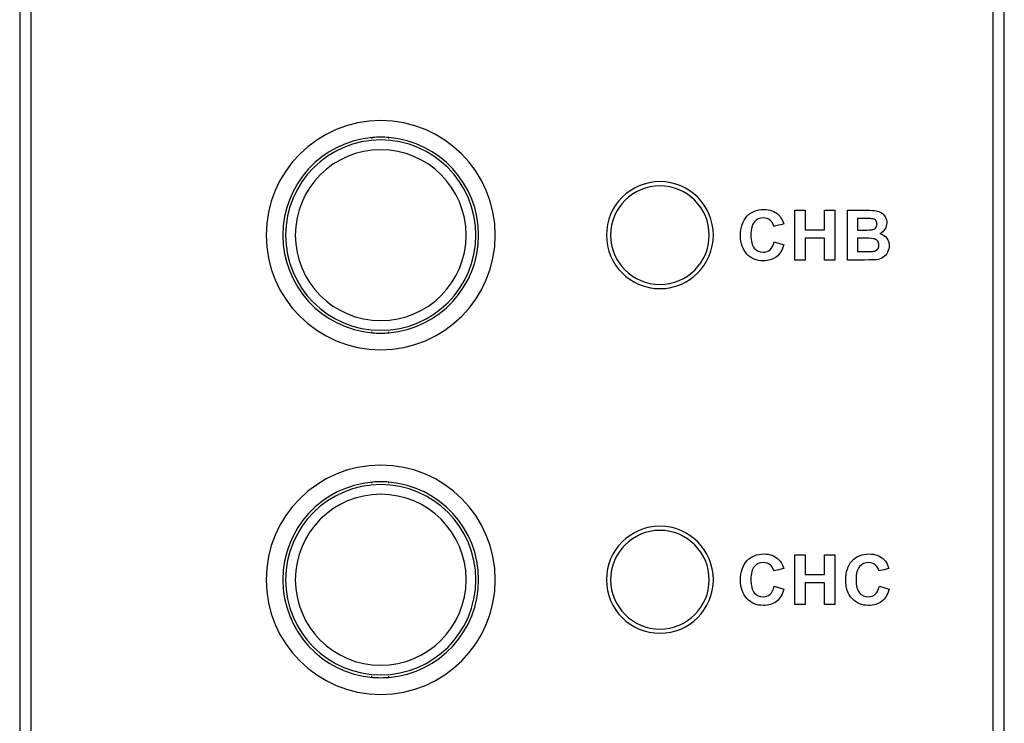
# Model space of a CAD drawing. Units: millimetres. Extents: x -241 to 241, y -59 to 135.
# Drawn here: x -42 to -12, y -13 to 8 of the extents above; entities that cross this region are included whole.
import ezdxf

# ---------------------------------------------------------------- set-up
doc = ezdxf.new("R2010")
doc.units = ezdxf.units.MM
doc.header["$MEASUREMENT"] = 0
doc.layers.add('layer 1', color=7, linetype='Continuous')

msp = doc.modelspace()

# ---------------------------------------------------------------- linework, layer by layer
at = {"layer": 'layer 1', "color": 7}
for points in [[(-41.9703, 27.0565), (-41.9703, 27.0565), (-41.9703, -53.9316), (-41.9703, -53.9316)], [(-12.3139, 27.0565), (-12.3139, 27.0565), (-12.3139, -53.9316), (-12.3139, -53.9316)], [(-30.9663, 4.925), (-32.8952, 4.925), (-34.4587, 3.3614), (-34.4587, 1.4325)], [(-31.215, 4.4066), (-32.7615, 4.2774), (-33.9508, 2.9844), (-33.9508, 1.4325)], [(-30.9663, 4.3324), (-32.5679, 4.3324), (-33.8662, 3.0341), (-33.8662, 1.4325)], [(-31.2415, 4.3747), (-31.2415, 4.3747), (-31.2415, 4.417), (-31.2415, 4.417)], [(-30.7151, 4.4064), (-30.8824, 4.4206), (-31.0505, 4.4206), (-31.2178, 4.4064)], [(-30.7335, 4.417), (-30.7335, 4.417), (-30.7335, 4.3747), (-30.7335, 4.3747)], [(-30.9663, 4.036), (-32.4042, 4.036), (-33.5698, 2.8704), (-33.5698, 1.4325)], [(-22.4574, 3.0624), (-23.3576, 3.0624), (-24.0873, 2.3327), (-24.0873, 1.4325)], [(-22.4574, 2.9354), (-23.2874, 2.9354), (-23.9603, 2.2625), (-23.9603, 1.4325)], [(-18.3418, 0.6748), (-18.3418, 0.6748), (-18.3418, 2.1904), (-18.3418, 2.1904)], [(-16.7388, 2.1904), (-16.7388, 2.1904), (-16.1327, 2.1904), (-16.1327, 2.1904)], [(-16.4319, 1.9385), (-16.4319, 1.9385), (-16.4319, 1.5892), (-16.4319, 1.5892)], [(-30.7177, -1.5415), (-29.1712, -1.4122), (-27.9818, -0.1194), (-27.9818, 1.4325)], [(-18.9753, 1.2336), (-18.9753, 1.2336), (-18.679, 1.1426), (-18.679, 1.1426)], [(-16.4319, 1.3373), (-16.4319, 1.3373), (-16.4319, 0.9309), (-16.4319, 0.9309)], [(-31.2415, -1.5519), (-31.2415, -1.5519), (-31.2415, -1.5095), (-31.2415, -1.5095)], [(-31.2178, -1.5413), (-31.0505, -1.5554), (-30.8822, -1.5554), (-30.7148, -1.5413)], [(-30.7335, -1.5095), (-30.7335, -1.5095), (-30.7335, -1.5519), (-30.7335, -1.5519)], [(-30.9663, -5.5735), (-32.8952, -5.5735), (-34.4587, -7.1372), (-34.4587, -9.0659)], [(-31.215, -6.0919), (-32.7615, -6.2212), (-33.9508, -7.514), (-33.9508, -9.0659)], [(-30.9663, -6.1662), (-32.5679, -6.1662), (-33.8662, -7.4644), (-33.8662, -9.0659)], [(-31.2415, -6.1239), (-31.2415, -6.1239), (-31.2415, -6.0815), (-31.2415, -6.0815)], [(-30.7151, -6.0921), (-30.8824, -6.078), (-31.0505, -6.078), (-31.2178, -6.0922)], [(-30.7335, -6.0815), (-30.7335, -6.0815), (-30.7335, -6.1239), (-30.7335, -6.1239)], [(-30.9663, -6.4625), (-32.4042, -6.4625), (-33.5698, -7.6281), (-33.5698, -9.0659)], [(-22.4574, -7.4361), (-23.3576, -7.4361), (-24.0873, -8.1658), (-24.0873, -9.0659)], [(-22.4574, -7.5631), (-23.2874, -7.5631), (-23.9603, -8.236), (-23.9603, -9.0659)], [(-18.3418, -9.8237), (-18.3418, -9.8237), (-18.3418, -8.3081), (-18.3418, -8.3081)], [(-30.7177, -12.0401), (-29.1712, -11.9108), (-27.9818, -10.6178), (-27.9818, -9.0659)], [(-18.9753, -9.2649), (-18.9753, -9.2649), (-18.679, -9.3559), (-18.679, -9.3559)], [(-15.7693, -9.2649), (-15.7693, -9.2649), (-15.473, -9.3559), (-15.473, -9.3559)], [(-31.2415, -12.0504), (-31.2415, -12.0504), (-31.2415, -12.0081), (-31.2415, -12.0081)], [(-31.2178, -12.0398), (-31.0505, -12.054), (-30.8822, -12.054), (-30.7148, -12.0398)], [(-30.7335, -12.0081), (-30.7335, -12.0081), (-30.7335, -12.0504), (-30.7335, -12.0504)]]:
    msp.add_open_spline(points, degree=3, dxfattribs=at)
for points, knots in [([(-41.6175, -53.9316), (-41.6175, -53.9316), (-41.6175, -53.9316), (-41.6175, 27.0565), (-41.6175, 27.0565)], [0.4, 0.4, 0.4, 0.4, 0.40000001, 0.6, 0.6, 0.6, 0.6]), ([(-11.9608, -53.9316), (-11.9608, -53.9316), (-11.9608, -53.9316), (-11.9608, 27.0565), (-11.9608, 27.0565)], [0.4, 0.4, 0.4, 0.4, 0.40000001, 0.6, 0.6, 0.6, 0.6]), ([(-30.9663, -2.0599), (-30.9663, -2.0599), (-29.0375, -2.0599), (-27.4739, -0.4963), (-27.4739, 1.4325), (-27.4739, 1.4325), (-27.4739, 3.3614), (-29.0375, 4.925), (-30.9663, 4.925)], [0.4, 0.4, 0.4, 0.4, 0.40000001, 0.6, 0.6, 0.6, 0.60000001, 1, 1, 1, 1]), ([(-30.9663, -1.4672), (-30.9663, -1.4672), (-29.3648, -1.4672), (-28.0665, -0.169), (-28.0665, 1.4325), (-28.0665, 1.4325), (-28.0665, 3.0341), (-29.3648, 4.3324), (-30.9663, 4.3324)], [0.4, 0.4, 0.4, 0.4, 0.40000001, 0.6, 0.6, 0.6, 0.60000001, 1, 1, 1, 1]), ([(-27.9818, 1.4325), (-27.9818, 1.4325), (-27.9818, 2.9844), (-29.1712, 4.2774), (-30.7177, 4.4066)], [0.33333333, 0.33333333, 0.33333333, 0.33333333, 0.33333334, 1, 1, 1, 1]), ([(-30.9663, -1.1709), (-30.9663, -1.1709), (-29.5284, -1.1709), (-28.3628, -0.0054), (-28.3628, 1.4325), (-28.3628, 1.4325), (-28.3628, 2.8704), (-29.5284, 4.036), (-30.9663, 4.036)], [0.4, 0.4, 0.4, 0.4, 0.40000001, 0.6, 0.6, 0.6, 0.60000001, 1, 1, 1, 1]), ([(-22.4574, -0.1973), (-22.4574, -0.1973), (-21.5574, -0.1973), (-20.8277, 0.5324), (-20.8277, 1.4325), (-20.8277, 1.4325), (-20.8277, 2.3327), (-21.5574, 3.0624), (-22.4574, 3.0624)], [0.4, 0.4, 0.4, 0.4, 0.40000001, 0.6, 0.6, 0.6, 0.60000001, 1, 1, 1, 1]), ([(-22.4574, -0.0703), (-22.4574, -0.0703), (-21.6274, -0.0703), (-20.9547, 0.6025), (-20.9547, 1.4325), (-20.9547, 1.4325), (-20.9547, 2.2625), (-21.6274, 2.9354), (-22.4574, 2.9354)], [0.4, 0.4, 0.4, 0.4, 0.40000001, 0.6, 0.6, 0.6, 0.60000001, 1, 1, 1, 1]), ([(-19.8044, 2.0083), (-19.8044, 2.0083), (-19.6742, 2.148), (-19.5027, 2.2179), (-19.2904, 2.2179)], [0.315789474, 0.315789474, 0.315789474, 0.315789474, 0.315789484, 0.368421053, 0.368421053, 0.368421053, 0.368421053]), ([(-19.2904, 2.2179), (-19.2904, 2.2179), (-19.1048, 2.2179), (-18.9542, 2.1628), (-18.8385, 2.0531)], [0.368421053, 0.368421053, 0.368421053, 0.368421053, 0.368421063, 0.421052632, 0.421052632, 0.421052632, 0.421052632]), ([(-18.3418, 2.1904), (-18.3418, 2.1904), (-18.3418, 2.1904), (-18.0349, 2.1904), (-18.0349, 2.1904)], [0.076923077, 0.076923077, 0.076923077, 0.076923077, 0.076923087, 0.153846154, 0.153846154, 0.153846154, 0.153846154]), ([(-18.0349, 2.1904), (-18.0349, 2.1904), (-18.0349, 2.1904), (-18.0349, 1.5934), (-18.0349, 1.5934)], [0.153846154, 0.153846154, 0.153846154, 0.153846154, 0.153846164, 0.230769231, 0.230769231, 0.230769231, 0.230769231]), ([(-17.438, 1.5934), (-17.438, 1.5934), (-17.438, 1.5934), (-17.438, 2.1904), (-17.438, 2.1904)], [0.307692308, 0.307692308, 0.307692308, 0.307692308, 0.307692318, 0.384615385, 0.384615385, 0.384615385, 0.384615385]), ([(-17.438, 2.1904), (-17.438, 2.1904), (-17.438, 2.1904), (-17.131, 2.1904), (-17.131, 2.1904)], [0.384615385, 0.384615385, 0.384615385, 0.384615385, 0.384615395, 0.461538462, 0.461538462, 0.461538462, 0.461538462]), ([(-17.131, 2.1904), (-17.131, 2.1904), (-17.131, 2.1904), (-17.131, 0.6748), (-17.131, 0.6748)], [0.461538462, 0.461538462, 0.461538462, 0.461538462, 0.461538472, 0.538461538, 0.538461538, 0.538461538, 0.538461538]), ([(-16.7388, 0.6748), (-16.7388, 0.6748), (-16.7388, 0.6748), (-16.7388, 2.1904), (-16.7388, 2.1904)], [0.875, 0.875, 0.875, 0.875, 0.87500001, 1, 1, 1, 1]), ([(-16.1327, 2.1904), (-16.1327, 2.1904), (-16.0124, 2.1904), (-15.9231, 2.1854), (-15.8642, 2.1755)], [0.0625, 0.0625, 0.0625, 0.0625, 0.06250001, 0.125, 0.125, 0.125, 0.125]), ([(-15.8642, 2.1755), (-15.8642, 2.1755), (-15.805, 2.1653), (-15.7524, 2.1445), (-15.7058, 2.1131)], [0.125, 0.125, 0.125, 0.125, 0.12500001, 0.1875, 0.1875, 0.1875, 0.1875]), ([(-15.7058, 2.1131), (-15.7058, 2.1131), (-15.6593, 2.0813), (-15.6205, 2.0394), (-15.5894, 1.9868)], [0.1875, 0.1875, 0.1875, 0.1875, 0.18750001, 0.25, 0.25, 0.25, 0.25]), ([(-19.9998, 1.4202), (-19.9998, 1.4202), (-19.9998, 1.6725), (-19.9346, 1.8686), (-19.8044, 2.0083)], [0.263157895, 0.263157895, 0.263157895, 0.263157895, 0.263157905, 0.315789474, 0.315789474, 0.315789474, 0.315789474]), ([(-19.5793, 1.8344), (-19.5793, 1.8344), (-19.6495, 1.754), (-19.6844, 1.6234), (-19.6844, 1.4428), (-19.6844, 1.4428), (-19.6844, 1.2516), (-19.6499, 1.1151), (-19.5811, 1.0339)], [0.68421053, 0.68421053, 0.68421053, 0.68421053, 0.68421054, 0.73684211, 0.73684211, 0.73684211, 0.73684212, 0.78947368, 0.78947368, 0.78947368, 0.78947368]), ([(-19.0981, 1.8873), (-19.0981, 1.8873), (-19.1553, 1.9328), (-19.2244, 1.9554), (-19.3055, 1.9554), (-19.3055, 1.9554), (-19.4181, 1.9554), (-19.5094, 1.9152), (-19.5793, 1.8344)], [0.57894737, 0.57894737, 0.57894737, 0.57894737, 0.57894738, 0.63157895, 0.63157895, 0.63157895, 0.63157896, 0.68421053, 0.68421053, 0.68421053, 0.68421053]), ([(-18.9859, 1.7014), (-18.9859, 1.7014), (-19.0039, 1.7797), (-19.0413, 1.8418), (-19.0981, 1.8873)], [0.526315789, 0.526315789, 0.526315789, 0.526315789, 0.526315799, 0.578947368, 0.578947368, 0.578947368, 0.578947368]), ([(-18.8385, 2.0531), (-18.8385, 2.0531), (-18.7693, 1.9882), (-18.7178, 1.8951), (-18.6832, 1.7734)], [0.421052632, 0.421052632, 0.421052632, 0.421052632, 0.421052642, 0.473684211, 0.473684211, 0.473684211, 0.473684211]), ([(-16.2562, 1.9385), (-16.2562, 1.9385), (-16.2562, 1.9385), (-16.4319, 1.9385), (-16.4319, 1.9385)], [0.8, 0.8, 0.8, 0.8, 0.80000001, 1, 1, 1, 1]), ([(-15.9951, 1.9332), (-15.9951, 1.9332), (-16.0255, 1.9367), (-16.1126, 1.9385), (-16.2562, 1.9385)], [0.7, 0.7, 0.7, 0.7, 0.70000001, 0.8, 0.8, 0.8, 0.8]), ([(-15.8801, 1.8803), (-15.8801, 1.8803), (-15.9059, 1.9095), (-15.9443, 1.9272), (-15.9951, 1.9332)], [0.6, 0.6, 0.6, 0.6, 0.60000001, 0.7, 0.7, 0.7, 0.7]), ([(-15.8861, 1.6485), (-15.8861, 1.6485), (-15.8561, 1.6785), (-15.8413, 1.7176), (-15.8413, 1.7663), (-15.8413, 1.7663), (-15.8413, 1.8132), (-15.8544, 1.851), (-15.8801, 1.8803)], [0.4, 0.4, 0.4, 0.4, 0.40000001, 0.5, 0.5, 0.5, 0.50000001, 0.6, 0.6, 0.6, 0.6]), ([(-15.5428, 1.8097), (-15.5428, 1.8097), (-15.5428, 1.7391), (-15.5619, 1.6739), (-15.6, 1.615)], [0.3125, 0.3125, 0.3125, 0.3125, 0.31250001, 0.375, 0.375, 0.375, 0.375]), ([(-15.5894, 1.9868), (-15.5894, 1.9868), (-15.5584, 1.9342), (-15.5428, 1.875), (-15.5428, 1.8097)], [0.25, 0.25, 0.25, 0.25, 0.25000001, 0.3125, 0.3125, 0.3125, 0.3125]), ([(-18.6832, 1.7734), (-18.6832, 1.7734), (-18.6832, 1.7734), (-18.9859, 1.7014), (-18.9859, 1.7014)], [0.473684211, 0.473684211, 0.473684211, 0.473684211, 0.473684221, 0.526315789, 0.526315789, 0.526315789, 0.526315789]), ([(-18.0349, 1.5934), (-18.0349, 1.5934), (-18.0349, 1.5934), (-17.438, 1.5934), (-17.438, 1.5934)], [0.230769231, 0.230769231, 0.230769231, 0.230769231, 0.230769241, 0.307692308, 0.307692308, 0.307692308, 0.307692308]), ([(-16.4319, 1.5892), (-16.4319, 1.5892), (-16.4319, 1.5892), (-16.2315, 1.5892), (-16.2315, 1.5892)], [0.1, 0.1, 0.1, 0.1, 0.10000001, 0.2, 0.2, 0.2, 0.2]), ([(-16.2315, 1.5892), (-16.2315, 1.5892), (-16.1126, 1.5892), (-16.0385, 1.591), (-16.0096, 1.5945)], [0.2, 0.2, 0.2, 0.2, 0.20000001, 0.3, 0.3, 0.3, 0.3]), ([(-16.0096, 1.5945), (-16.0096, 1.5945), (-15.9574, 1.6005), (-15.9161, 1.6185), (-15.8861, 1.6485)], [0.3, 0.3, 0.3, 0.3, 0.30000001, 0.4, 0.4, 0.4, 0.4]), ([(-15.6, 1.615), (-15.6, 1.615), (-15.6381, 1.5557), (-15.69, 1.5116), (-15.7552, 1.482)], [0.375, 0.375, 0.375, 0.375, 0.37500001, 0.4375, 0.4375, 0.4375, 0.4375]), ([(-34.4587, 1.4325), (-34.4587, 1.4325), (-34.4587, -0.4963), (-32.8952, -2.0599), (-30.9663, -2.0599)], [0.2, 0.2, 0.2, 0.2, 0.20000001, 0.4, 0.4, 0.4, 0.4]), ([(-33.9508, 1.4325), (-33.9508, 1.4325), (-33.9508, -0.1194), (-32.7615, -1.4122), (-31.215, -1.5415)], [0.33333333, 0.33333333, 0.33333333, 0.33333333, 0.33333334, 1, 1, 1, 1]), ([(-33.8662, 1.4325), (-33.8662, 1.4325), (-33.8662, -0.169), (-32.5679, -1.4672), (-30.9663, -1.4672)], [0.2, 0.2, 0.2, 0.2, 0.20000001, 0.4, 0.4, 0.4, 0.4]), ([(-33.5698, 1.4325), (-33.5698, 1.4325), (-33.5698, -0.0054), (-32.4042, -1.1709), (-30.9663, -1.1709)], [0.2, 0.2, 0.2, 0.2, 0.20000001, 0.4, 0.4, 0.4, 0.4]), ([(-24.0873, 1.4325), (-24.0873, 1.4325), (-24.0873, 0.5324), (-23.3576, -0.1973), (-22.4574, -0.1973)], [0.2, 0.2, 0.2, 0.2, 0.20000001, 0.4, 0.4, 0.4, 0.4]), ([(-23.9603, 1.4325), (-23.9603, 1.4325), (-23.9603, 0.6025), (-23.2874, -0.0703), (-22.4574, -0.0703)], [0.2, 0.2, 0.2, 0.2, 0.20000001, 0.4, 0.4, 0.4, 0.4]), ([(-19.8054, 0.8558), (-19.8054, 0.8558), (-19.9349, 0.9934), (-19.9998, 1.1814), (-19.9998, 1.4202)], [0.210526316, 0.210526316, 0.210526316, 0.210526316, 0.210526326, 0.263157895, 0.263157895, 0.263157895, 0.263157895]), ([(-19.1016, 0.9895), (-19.1016, 0.9895), (-19.0431, 1.0413), (-19.0007, 1.1225), (-18.9753, 1.2336)], [0.89473684, 0.89473684, 0.89473684, 0.89473684, 0.89473685, 1, 1, 1, 1]), ([(-17.438, 1.3373), (-17.438, 1.3373), (-17.438, 1.3373), (-18.0349, 1.3373), (-18.0349, 1.3373)], [0.692307692, 0.692307692, 0.692307692, 0.692307692, 0.692307702, 0.769230769, 0.769230769, 0.769230769, 0.769230769]), ([(-18.0349, 1.3373), (-18.0349, 1.3373), (-18.0349, 1.3373), (-18.0349, 0.6748), (-18.0349, 0.6748)], [0.769230769, 0.769230769, 0.769230769, 0.769230769, 0.769230779, 0.846153846, 0.846153846, 0.846153846, 0.846153846]), ([(-17.438, 0.6748), (-17.438, 0.6748), (-17.438, 0.6748), (-17.438, 1.3373), (-17.438, 1.3373)], [0.615384615, 0.615384615, 0.615384615, 0.615384615, 0.615384625, 0.692307692, 0.692307692, 0.692307692, 0.692307692]), ([(-16.1846, 1.3373), (-16.1846, 1.3373), (-16.1846, 1.3373), (-16.4319, 1.3373), (-16.4319, 1.3373)], [0.8, 0.8, 0.8, 0.8, 0.80000001, 1, 1, 1, 1]), ([(-15.9129, 1.3155), (-15.9129, 1.3155), (-15.9545, 1.3299), (-16.0452, 1.3373), (-16.1846, 1.3373)], [0.7, 0.7, 0.7, 0.7, 0.70000001, 0.8, 0.8, 0.8, 0.8]), ([(-15.8173, 1.246), (-15.8173, 1.246), (-15.8392, 1.2777), (-15.8713, 1.301), (-15.9129, 1.3155)], [0.6, 0.6, 0.6, 0.6, 0.60000001, 0.7, 0.7, 0.7, 0.7]), ([(-15.8272, 1.0008), (-15.8272, 1.0008), (-15.7986, 1.0332), (-15.7841, 1.0759), (-15.7841, 1.1299), (-15.7841, 1.1299), (-15.7841, 1.1758), (-15.7951, 1.2142), (-15.8173, 1.246)], [0.4, 0.4, 0.4, 0.4, 0.40000001, 0.5, 0.5, 0.5, 0.50000001, 0.6, 0.6, 0.6, 0.6]), ([(-15.7552, 1.482), (-15.7552, 1.482), (-15.6631, 1.4548), (-15.5926, 1.4089), (-15.5428, 1.344)], [0.4375, 0.4375, 0.4375, 0.4375, 0.43750001, 0.5, 0.5, 0.5, 0.5]), ([(-15.5428, 1.344), (-15.5428, 1.344), (-15.4935, 1.2791), (-15.4688, 1.2029), (-15.4688, 1.1151), (-15.4688, 1.1151), (-15.4688, 1.0459), (-15.4846, 0.9789), (-15.5167, 0.9136)], [0.5, 0.5, 0.5, 0.5, 0.50000001, 0.5625, 0.5625, 0.5625, 0.56250001, 0.625, 0.625, 0.625, 0.625]), ([(-19.5811, 1.0339), (-19.5811, 1.0339), (-19.5119, 0.9524), (-19.4223, 0.9119), (-19.3119, 0.9119), (-19.3119, 0.9119), (-19.2304, 0.9119), (-19.1602, 0.9376), (-19.1016, 0.9895)], [0.78947368, 0.78947368, 0.78947368, 0.78947368, 0.78947369, 0.84210526, 0.84210526, 0.84210526, 0.84210527, 0.89473684, 0.89473684, 0.89473684, 0.89473684]), ([(-18.679, 1.1426), (-18.679, 1.1426), (-18.7245, 0.9757), (-18.8004, 0.8519), (-18.9062, 0.7708)], [0.052631579, 0.052631579, 0.052631579, 0.052631579, 0.052631589, 0.105263158, 0.105263158, 0.105263158, 0.105263158]), ([(-16.4319, 0.9309), (-16.4319, 0.9309), (-16.4319, 0.9309), (-16.1482, 0.9309), (-16.1482, 0.9309)], [0.1, 0.1, 0.1, 0.1, 0.10000001, 0.2, 0.2, 0.2, 0.2]), ([(-16.1482, 0.9309), (-16.1482, 0.9309), (-16.0382, 0.9309), (-15.9679, 0.9341), (-15.9383, 0.9401)], [0.2, 0.2, 0.2, 0.2, 0.20000001, 0.3, 0.3, 0.3, 0.3]), ([(-15.9383, 0.9401), (-15.9383, 0.9401), (-15.8928, 0.9486), (-15.8558, 0.9687), (-15.8272, 1.0008)], [0.3, 0.3, 0.3, 0.3, 0.30000001, 0.4, 0.4, 0.4, 0.4]), ([(-15.5167, 0.9136), (-15.5167, 0.9136), (-15.5488, 0.8484), (-15.5926, 0.7962), (-15.6483, 0.757)], [0.625, 0.625, 0.625, 0.625, 0.62500001, 0.6875, 0.6875, 0.6875, 0.6875]), ([(-19.3087, 0.6494), (-19.3087, 0.6494), (-19.5102, 0.6494), (-19.6756, 0.7182), (-19.8054, 0.8558)], [0.157894737, 0.157894737, 0.157894737, 0.157894737, 0.157894747, 0.210526316, 0.210526316, 0.210526316, 0.210526316]), ([(-18.9062, 0.7708), (-18.9062, 0.7708), (-19.012, 0.69), (-19.1461, 0.6494), (-19.3087, 0.6494)], [0.105263158, 0.105263158, 0.105263158, 0.105263158, 0.105263168, 0.157894737, 0.157894737, 0.157894737, 0.157894737]), ([(-18.0349, 0.6748), (-18.0349, 0.6748), (-18.0349, 0.6748), (-18.3418, 0.6748), (-18.3418, 0.6748)], [0.84615385, 0.84615385, 0.84615385, 0.84615385, 0.84615386, 1, 1, 1, 1]), ([(-17.131, 0.6748), (-17.131, 0.6748), (-17.131, 0.6748), (-17.438, 0.6748), (-17.438, 0.6748)], [0.538461538, 0.538461538, 0.538461538, 0.538461538, 0.538461548, 0.615384615, 0.615384615, 0.615384615, 0.615384615]), ([(-16.2227, 0.6748), (-16.2227, 0.6748), (-16.2227, 0.6748), (-16.7388, 0.6748), (-16.7388, 0.6748)], [0.8125, 0.8125, 0.8125, 0.8125, 0.81250001, 0.875, 0.875, 0.875, 0.875]), ([(-15.8536, 0.685), (-15.8536, 0.685), (-15.9044, 0.6797), (-16.0276, 0.6762), (-16.2227, 0.6748)], [0.75, 0.75, 0.75, 0.75, 0.75000001, 0.8125, 0.8125, 0.8125, 0.8125]), ([(-15.6483, 0.757), (-15.6483, 0.757), (-15.7037, 0.7182), (-15.7722, 0.6942), (-15.8536, 0.685)], [0.6875, 0.6875, 0.6875, 0.6875, 0.68750001, 0.75, 0.75, 0.75, 0.75]), ([(-30.9663, -12.5584), (-30.9663, -12.5584), (-29.0375, -12.5584), (-27.4739, -10.9948), (-27.4739, -9.0659), (-27.4739, -9.0659), (-27.4739, -7.1372), (-29.0375, -5.5735), (-30.9663, -5.5735)], [0.4, 0.4, 0.4, 0.4, 0.40000001, 0.6, 0.6, 0.6, 0.60000001, 1, 1, 1, 1]), ([(-30.9663, -11.9658), (-30.9663, -11.9658), (-29.3648, -11.9658), (-28.0665, -10.6675), (-28.0665, -9.0659), (-28.0665, -9.0659), (-28.0665, -7.4644), (-29.3648, -6.1662), (-30.9663, -6.1662)], [0.4, 0.4, 0.4, 0.4, 0.40000001, 0.6, 0.6, 0.6, 0.60000001, 1, 1, 1, 1]), ([(-27.9818, -9.0659), (-27.9818, -9.0659), (-27.9818, -7.514), (-29.1712, -6.2212), (-30.7177, -6.0919)], [0.33333333, 0.33333333, 0.33333333, 0.33333333, 0.33333334, 1, 1, 1, 1]), ([(-30.9663, -11.6694), (-30.9663, -11.6694), (-29.5284, -11.6694), (-28.3628, -10.5038), (-28.3628, -9.0659), (-28.3628, -9.0659), (-28.3628, -7.6281), (-29.5284, -6.4625), (-30.9663, -6.4625)], [0.4, 0.4, 0.4, 0.4, 0.40000001, 0.6, 0.6, 0.6, 0.60000001, 1, 1, 1, 1]), ([(-22.4574, -10.6958), (-22.4574, -10.6958), (-21.5574, -10.6958), (-20.8277, -9.9661), (-20.8277, -9.0659), (-20.8277, -9.0659), (-20.8277, -8.1658), (-21.5574, -7.4361), (-22.4574, -7.4361)], [0.4, 0.4, 0.4, 0.4, 0.40000001, 0.6, 0.6, 0.6, 0.60000001, 1, 1, 1, 1]), ([(-22.4574, -10.5688), (-22.4574, -10.5688), (-21.6274, -10.5688), (-20.9547, -9.8959), (-20.9547, -9.0659), (-20.9547, -9.0659), (-20.9547, -8.236), (-21.6274, -7.5631), (-22.4574, -7.5631)], [0.4, 0.4, 0.4, 0.4, 0.40000001, 0.6, 0.6, 0.6, 0.60000001, 1, 1, 1, 1]), ([(-19.8044, -8.4902), (-19.8044, -8.4902), (-19.6742, -8.3505), (-19.5027, -8.2806), (-19.2904, -8.2806)], [0.315789474, 0.315789474, 0.315789474, 0.315789474, 0.315789484, 0.368421053, 0.368421053, 0.368421053, 0.368421053]), ([(-19.2904, -8.2806), (-19.2904, -8.2806), (-19.1048, -8.2806), (-18.9542, -8.3357), (-18.8385, -8.4454)], [0.368421053, 0.368421053, 0.368421053, 0.368421053, 0.368421063, 0.421052632, 0.421052632, 0.421052632, 0.421052632]), ([(-18.3418, -8.3081), (-18.3418, -8.3081), (-18.3418, -8.3081), (-18.0349, -8.3081), (-18.0349, -8.3081)], [0.076923077, 0.076923077, 0.076923077, 0.076923077, 0.076923087, 0.153846154, 0.153846154, 0.153846154, 0.153846154]), ([(-18.0349, -8.3081), (-18.0349, -8.3081), (-18.0349, -8.3081), (-18.0349, -8.9051), (-18.0349, -8.9051)], [0.153846154, 0.153846154, 0.153846154, 0.153846154, 0.153846164, 0.230769231, 0.230769231, 0.230769231, 0.230769231]), ([(-17.438, -8.9051), (-17.438, -8.9051), (-17.438, -8.9051), (-17.438, -8.3081), (-17.438, -8.3081)], [0.307692308, 0.307692308, 0.307692308, 0.307692308, 0.307692318, 0.384615385, 0.384615385, 0.384615385, 0.384615385]), ([(-17.438, -8.3081), (-17.438, -8.3081), (-17.438, -8.3081), (-17.131, -8.3081), (-17.131, -8.3081)], [0.384615385, 0.384615385, 0.384615385, 0.384615385, 0.384615395, 0.461538462, 0.461538462, 0.461538462, 0.461538462]), ([(-17.131, -8.3081), (-17.131, -8.3081), (-17.131, -8.3081), (-17.131, -9.8237), (-17.131, -9.8237)], [0.461538462, 0.461538462, 0.461538462, 0.461538462, 0.461538472, 0.538461538, 0.538461538, 0.538461538, 0.538461538]), ([(-16.5984, -8.4902), (-16.5984, -8.4902), (-16.4682, -8.3505), (-16.2967, -8.2806), (-16.0844, -8.2806)], [0.315789474, 0.315789474, 0.315789474, 0.315789474, 0.315789484, 0.368421053, 0.368421053, 0.368421053, 0.368421053]), ([(-16.0844, -8.2806), (-16.0844, -8.2806), (-15.8988, -8.2806), (-15.7482, -8.3357), (-15.6325, -8.4454)], [0.368421053, 0.368421053, 0.368421053, 0.368421053, 0.368421063, 0.421052632, 0.421052632, 0.421052632, 0.421052632]), ([(-19.9998, -9.0783), (-19.9998, -9.0783), (-19.9998, -8.826), (-19.9346, -8.6299), (-19.8044, -8.4902)], [0.263157895, 0.263157895, 0.263157895, 0.263157895, 0.263157905, 0.315789474, 0.315789474, 0.315789474, 0.315789474]), ([(-19.5793, -8.6641), (-19.5793, -8.6641), (-19.6495, -8.7445), (-19.6844, -8.8751), (-19.6844, -9.0557), (-19.6844, -9.0557), (-19.6844, -9.2469), (-19.6499, -9.3834), (-19.5811, -9.4646)], [0.68421053, 0.68421053, 0.68421053, 0.68421053, 0.68421054, 0.73684211, 0.73684211, 0.73684211, 0.73684212, 0.78947368, 0.78947368, 0.78947368, 0.78947368]), ([(-19.0981, -8.6112), (-19.0981, -8.6112), (-19.1553, -8.5657), (-19.2244, -8.5431), (-19.3055, -8.5431), (-19.3055, -8.5431), (-19.4181, -8.5431), (-19.5094, -8.5833), (-19.5793, -8.6641)], [0.57894737, 0.57894737, 0.57894737, 0.57894737, 0.57894738, 0.63157895, 0.63157895, 0.63157895, 0.63157896, 0.68421053, 0.68421053, 0.68421053, 0.68421053]), ([(-18.9859, -8.7971), (-18.9859, -8.7971), (-19.0039, -8.7188), (-19.0413, -8.6567), (-19.0981, -8.6112)], [0.526315789, 0.526315789, 0.526315789, 0.526315789, 0.526315799, 0.578947368, 0.578947368, 0.578947368, 0.578947368]), ([(-18.8385, -8.4454), (-18.8385, -8.4454), (-18.7693, -8.5103), (-18.7178, -8.6034), (-18.6832, -8.7251)], [0.421052632, 0.421052632, 0.421052632, 0.421052632, 0.421052642, 0.473684211, 0.473684211, 0.473684211, 0.473684211]), ([(-16.7938, -9.0783), (-16.7938, -9.0783), (-16.7938, -8.826), (-16.7286, -8.6299), (-16.5984, -8.4902)], [0.263157895, 0.263157895, 0.263157895, 0.263157895, 0.263157905, 0.315789474, 0.315789474, 0.315789474, 0.315789474]), ([(-16.3733, -8.6641), (-16.3733, -8.6641), (-16.4435, -8.7445), (-16.4784, -8.8751), (-16.4784, -9.0557), (-16.4784, -9.0557), (-16.4784, -9.2469), (-16.4439, -9.3834), (-16.3751, -9.4646)], [0.68421053, 0.68421053, 0.68421053, 0.68421053, 0.68421054, 0.73684211, 0.73684211, 0.73684211, 0.73684212, 0.78947368, 0.78947368, 0.78947368, 0.78947368]), ([(-15.8921, -8.6112), (-15.8921, -8.6112), (-15.9493, -8.5657), (-16.0184, -8.5431), (-16.0995, -8.5431), (-16.0995, -8.5431), (-16.2121, -8.5431), (-16.3034, -8.5833), (-16.3733, -8.6641)], [0.57894737, 0.57894737, 0.57894737, 0.57894737, 0.57894738, 0.63157895, 0.63157895, 0.63157895, 0.63157896, 0.68421053, 0.68421053, 0.68421053, 0.68421053]), ([(-15.7799, -8.7971), (-15.7799, -8.7971), (-15.7979, -8.7188), (-15.8353, -8.6567), (-15.8921, -8.6112)], [0.526315789, 0.526315789, 0.526315789, 0.526315789, 0.526315799, 0.578947368, 0.578947368, 0.578947368, 0.578947368]), ([(-15.6325, -8.4454), (-15.6325, -8.4454), (-15.5633, -8.5103), (-15.5118, -8.6034), (-15.4772, -8.7251)], [0.421052632, 0.421052632, 0.421052632, 0.421052632, 0.421052642, 0.473684211, 0.473684211, 0.473684211, 0.473684211]), ([(-18.6832, -8.7251), (-18.6832, -8.7251), (-18.6832, -8.7251), (-18.9859, -8.7971), (-18.9859, -8.7971)], [0.473684211, 0.473684211, 0.473684211, 0.473684211, 0.473684221, 0.526315789, 0.526315789, 0.526315789, 0.526315789]), ([(-18.0349, -8.9051), (-18.0349, -8.9051), (-18.0349, -8.9051), (-17.438, -8.9051), (-17.438, -8.9051)], [0.230769231, 0.230769231, 0.230769231, 0.230769231, 0.230769241, 0.307692308, 0.307692308, 0.307692308, 0.307692308]), ([(-15.4772, -8.7251), (-15.4772, -8.7251), (-15.4772, -8.7251), (-15.7799, -8.7971), (-15.7799, -8.7971)], [0.473684211, 0.473684211, 0.473684211, 0.473684211, 0.473684221, 0.526315789, 0.526315789, 0.526315789, 0.526315789]), ([(-34.4587, -9.0659), (-34.4587, -9.0659), (-34.4587, -10.9948), (-32.8952, -12.5584), (-30.9663, -12.5584)], [0.2, 0.2, 0.2, 0.2, 0.20000001, 0.4, 0.4, 0.4, 0.4]), ([(-33.9508, -9.0659), (-33.9508, -9.0659), (-33.9508, -10.6178), (-32.7615, -11.9108), (-31.215, -12.0401)], [0.33333333, 0.33333333, 0.33333333, 0.33333333, 0.33333334, 1, 1, 1, 1]), ([(-33.8662, -9.0659), (-33.8662, -9.0659), (-33.8662, -10.6675), (-32.5679, -11.9658), (-30.9663, -11.9658)], [0.2, 0.2, 0.2, 0.2, 0.20000001, 0.4, 0.4, 0.4, 0.4]), ([(-33.5698, -9.0659), (-33.5698, -9.0659), (-33.5698, -10.5038), (-32.4042, -11.6694), (-30.9663, -11.6694)], [0.2, 0.2, 0.2, 0.2, 0.20000001, 0.4, 0.4, 0.4, 0.4]), ([(-24.0873, -9.0659), (-24.0873, -9.0659), (-24.0873, -9.9661), (-23.3576, -10.6958), (-22.4574, -10.6958)], [0.2, 0.2, 0.2, 0.2, 0.20000001, 0.4, 0.4, 0.4, 0.4]), ([(-23.9603, -9.0659), (-23.9603, -9.0659), (-23.9603, -9.8959), (-23.2874, -10.5688), (-22.4574, -10.5688)], [0.2, 0.2, 0.2, 0.2, 0.20000001, 0.4, 0.4, 0.4, 0.4]), ([(-19.8054, -9.6427), (-19.8054, -9.6427), (-19.9349, -9.5051), (-19.9998, -9.3171), (-19.9998, -9.0783)], [0.210526316, 0.210526316, 0.210526316, 0.210526316, 0.210526326, 0.263157895, 0.263157895, 0.263157895, 0.263157895]), ([(-19.1016, -9.509), (-19.1016, -9.509), (-19.0431, -9.4572), (-19.0007, -9.376), (-18.9753, -9.2649)], [0.89473684, 0.89473684, 0.89473684, 0.89473684, 0.89473685, 1, 1, 1, 1]), ([(-17.438, -9.1612), (-17.438, -9.1612), (-17.438, -9.1612), (-18.0349, -9.1612), (-18.0349, -9.1612)], [0.692307692, 0.692307692, 0.692307692, 0.692307692, 0.692307702, 0.769230769, 0.769230769, 0.769230769, 0.769230769]), ([(-18.0349, -9.1612), (-18.0349, -9.1612), (-18.0349, -9.1612), (-18.0349, -9.8237), (-18.0349, -9.8237)], [0.769230769, 0.769230769, 0.769230769, 0.769230769, 0.769230779, 0.846153846, 0.846153846, 0.846153846, 0.846153846]), ([(-17.438, -9.8237), (-17.438, -9.8237), (-17.438, -9.8237), (-17.438, -9.1612), (-17.438, -9.1612)], [0.615384615, 0.615384615, 0.615384615, 0.615384615, 0.615384625, 0.692307692, 0.692307692, 0.692307692, 0.692307692]), ([(-16.5994, -9.6427), (-16.5994, -9.6427), (-16.7289, -9.5051), (-16.7938, -9.3171), (-16.7938, -9.0783)], [0.210526316, 0.210526316, 0.210526316, 0.210526316, 0.210526326, 0.263157895, 0.263157895, 0.263157895, 0.263157895]), ([(-15.8956, -9.509), (-15.8956, -9.509), (-15.8371, -9.4572), (-15.7947, -9.376), (-15.7693, -9.2649)], [0.89473684, 0.89473684, 0.89473684, 0.89473684, 0.89473685, 1, 1, 1, 1]), ([(-19.5811, -9.4646), (-19.5811, -9.4646), (-19.5119, -9.5461), (-19.4223, -9.5866), (-19.3119, -9.5866), (-19.3119, -9.5866), (-19.2304, -9.5866), (-19.1602, -9.5609), (-19.1016, -9.509)], [0.78947368, 0.78947368, 0.78947368, 0.78947368, 0.78947369, 0.84210526, 0.84210526, 0.84210526, 0.84210527, 0.89473684, 0.89473684, 0.89473684, 0.89473684]), ([(-18.679, -9.3559), (-18.679, -9.3559), (-18.7245, -9.5228), (-18.8004, -9.6466), (-18.9062, -9.7277)], [0.052631579, 0.052631579, 0.052631579, 0.052631579, 0.052631589, 0.105263158, 0.105263158, 0.105263158, 0.105263158]), ([(-16.3751, -9.4646), (-16.3751, -9.4646), (-16.3059, -9.5461), (-16.2163, -9.5866), (-16.1059, -9.5866), (-16.1059, -9.5866), (-16.0244, -9.5866), (-15.9542, -9.5609), (-15.8956, -9.509)], [0.78947368, 0.78947368, 0.78947368, 0.78947368, 0.78947369, 0.84210526, 0.84210526, 0.84210526, 0.84210527, 0.89473684, 0.89473684, 0.89473684, 0.89473684]), ([(-15.473, -9.3559), (-15.473, -9.3559), (-15.5185, -9.5228), (-15.5944, -9.6466), (-15.7002, -9.7277)], [0.052631579, 0.052631579, 0.052631579, 0.052631579, 0.052631589, 0.105263158, 0.105263158, 0.105263158, 0.105263158]), ([(-19.3087, -9.8491), (-19.3087, -9.8491), (-19.5102, -9.8491), (-19.6756, -9.7803), (-19.8054, -9.6427)], [0.157894737, 0.157894737, 0.157894737, 0.157894737, 0.157894747, 0.210526316, 0.210526316, 0.210526316, 0.210526316]), ([(-18.9062, -9.7277), (-18.9062, -9.7277), (-19.012, -9.8085), (-19.1461, -9.8491), (-19.3087, -9.8491)], [0.105263158, 0.105263158, 0.105263158, 0.105263158, 0.105263168, 0.157894737, 0.157894737, 0.157894737, 0.157894737]), ([(-18.0349, -9.8237), (-18.0349, -9.8237), (-18.0349, -9.8237), (-18.3418, -9.8237), (-18.3418, -9.8237)], [0.84615385, 0.84615385, 0.84615385, 0.84615385, 0.84615386, 1, 1, 1, 1]), ([(-17.131, -9.8237), (-17.131, -9.8237), (-17.131, -9.8237), (-17.438, -9.8237), (-17.438, -9.8237)], [0.538461538, 0.538461538, 0.538461538, 0.538461538, 0.538461548, 0.615384615, 0.615384615, 0.615384615, 0.615384615]), ([(-16.1027, -9.8491), (-16.1027, -9.8491), (-16.3042, -9.8491), (-16.4696, -9.7803), (-16.5994, -9.6427)], [0.157894737, 0.157894737, 0.157894737, 0.157894737, 0.157894747, 0.210526316, 0.210526316, 0.210526316, 0.210526316]), ([(-15.7002, -9.7277), (-15.7002, -9.7277), (-15.806, -9.8085), (-15.9401, -9.8491), (-16.1027, -9.8491)], [0.105263158, 0.105263158, 0.105263158, 0.105263158, 0.105263168, 0.157894737, 0.157894737, 0.157894737, 0.157894737])]:
    msp.add_open_spline(points, degree=3, knots=knots, dxfattribs=at)

doc.saveas('drawing.dxf')
